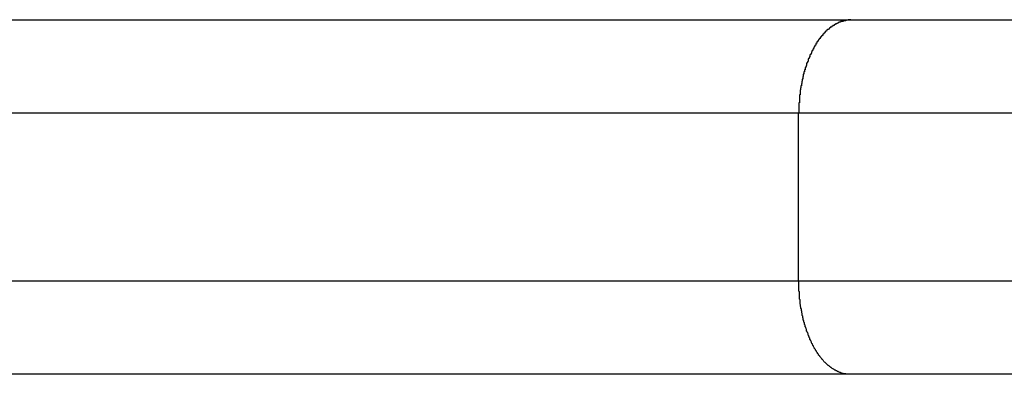
# Model space of a CAD drawing. Extents: x -19.1 to 19.1, y -15.6 to 15.6.
# Drawn here: x -7.3 to -6.8, y 4 to 4.2 of the extents above; entities that cross this region are included whole.
import ezdxf

# ---------------------------------------------------------------- set-up
doc = ezdxf.new("R2010")
doc.units = 0
doc.layers.get('0').update_dxf_attribs({"linetype": 'CONTINUOUS'})

msp = doc.modelspace()

# ---------------------------------------------------------------- linework, layer by layer
at = {"color": 0}
for points in [[(-7.7379, 4.2282), (-6.8674, 4.2282)], [(-7.7379, 4.2282), (-6.8674, 4.2282)], [(-7.7379, 4.2282), (-6.8674, 4.2282)], [(-7.7379, 4.2282), (-6.8674, 4.2282)], [(-7.7379, 4.2282), (-6.8674, 4.2282)], [(-7.7379, 4.2282), (-6.8674, 4.2282)], [(-7.7379, 4.2282), (-6.8674, 4.2282)], [(-7.7379, 4.2282), (-6.8674, 4.2282)], [(-7.7379, 4.2282), (-6.8674, 4.2282)], [(-7.7379, 4.2282), (-6.8674, 4.2282)], [(-7.7379, 4.2282), (-6.8674, 4.2282)], [(-7.7379, 4.2282), (-6.8674, 4.2282)], [(-7.7379, 4.2282), (-6.8674, 4.2282)], [(-7.7379, 4.2282), (-6.8674, 4.2282)], [(-7.7379, 4.2282), (-6.8674, 4.2282)], [(-7.7379, 4.2282), (-6.8674, 4.2282)], [(-7.7379, 4.2282), (-6.8674, 4.2282)], [(-7.7379, 4.2282), (-6.8674, 4.2282)], [(-7.7379, 4.2282), (-6.8674, 4.2282)], [(-7.7379, 4.2282), (-6.8674, 4.2282)], [(-7.7379, 4.2282), (-6.8674, 4.2282)], [(-6.8674, 4.2282), (-6.8688, 4.2281), (-6.8688, 4.2281), (-6.8688, 4.2279), (-6.8688, 4.2279), (-6.8688, 4.2279), (-6.8691, 4.2279), (-6.8691, 4.2279), (-6.8691, 4.2279), (-6.8691, 4.2279), (-6.8694, 4.2279), (-6.8694, 4.2279), (-6.8694, 4.2279), (-6.8694, 4.2279), (-6.8697, 4.2279), (-6.8697, 4.2279), (-6.8698, 4.2279), (-6.8698, 4.2279), (-6.8701, 4.2279), (-6.8701, 4.2279), (-6.8701, 4.2276), (-6.8701, 4.2276), (-6.8701, 4.2276), (-6.8704, 4.2276), (-6.8704, 4.2276), (-6.8704, 4.2276), (-6.8704, 4.2276), (-6.8707, 4.2276), (-6.8707, 4.2276), (-6.8707, 4.2276), (-6.8707, 4.2276), (-6.871, 4.2276), (-6.871, 4.2276), (-6.8712, 4.2276), (-6.8712, 4.2276), (-6.8715, 4.2276), (-6.8715, 4.2276), (-6.8715, 4.2273), (-6.8715, 4.2273), (-6.8715, 4.2273), (-6.8718, 4.2273), (-6.8718, 4.2273), (-6.8718, 4.2273), (-6.8718, 4.2273), (-6.8721, 4.2273), (-6.8721, 4.2272), (-6.8721, 4.2272), (-6.8721, 4.2272), (-6.8724, 4.2272), (-6.8724, 4.2272), (-6.8726, 4.2272), (-6.8726, 4.2272), (-6.8729, 4.2272), (-6.8729, 4.2272), (-6.8729, 4.2269), (-6.8729, 4.2269), (-6.8729, 4.2269), (-6.8732, 4.2269), (-6.8732, 4.2269), (-6.8732, 4.2269), (-6.8732, 4.2269), (-6.8735, 4.2269), (-6.8735, 4.2266), (-6.8735, 4.2266), (-6.8735, 4.2266), (-6.8738, 4.2266), (-6.8738, 4.2266), (-6.8739, 4.2266), (-6.8739, 4.2266), (-6.8742, 4.2266), (-6.8742, 4.2266), (-6.8742, 4.2263), (-6.8742, 4.2263), (-6.8742, 4.2263), (-6.8745, 4.2263), (-6.8745, 4.2262), (-6.8745, 4.2262), (-6.8745, 4.2262), (-6.8748, 4.2262), (-6.8748, 4.2259), (-6.8748, 4.2259), (-6.8748, 4.2259), (-6.8751, 4.2259), (-6.8751, 4.2259), (-6.8753, 4.2259), (-6.8753, 4.2259), (-6.8756, 4.2259), (-6.8756, 4.2259), (-6.8756, 4.2256), (-6.8756, 4.2256), (-6.8756, 4.2256), (-6.8759, 4.2256), (-6.8759, 4.2254), (-6.8759, 4.2254), (-6.8759, 4.2254), (-6.8762, 4.2254), (-6.8762, 4.2251), (-6.8762, 4.2251), (-6.8762, 4.2251), (-6.8765, 4.2251), (-6.8765, 4.2251), (-6.8767, 4.2251), (-6.8767, 4.2251), (-6.877, 4.2251), (-6.877, 4.2251), (-6.877, 4.2248), (-6.877, 4.2248), (-6.877, 4.2248), (-6.8773, 4.2248), (-6.8773, 4.2245), (-6.8773, 4.2245), (-6.8773, 4.2245), (-6.8776, 4.2245), (-6.8776, 4.2242), (-6.8776, 4.2242), (-6.8776, 4.2242), (-6.8779, 4.2242), (-6.8779, 4.2241), (-6.8781, 4.2241), (-6.8781, 4.2241), (-6.8784, 4.2241), (-6.8784, 4.2241), (-6.8784, 4.2238), (-6.8784, 4.2238), (-6.8784, 4.2238), (-6.8787, 4.2238), (-6.8787, 4.2235), (-6.8787, 4.2235), (-6.8787, 4.2235), (-6.879, 4.2235), (-6.879, 4.2232), (-6.879, 4.2232), (-6.879, 4.2232), (-6.8793, 4.2232), (-6.8793, 4.223), (-6.8795, 4.223), (-6.8795, 4.223), (-6.8798, 4.223), (-6.8798, 4.223), (-6.8798, 4.2227), (-6.8798, 4.2227), (-6.8798, 4.2227), (-6.8801, 4.2227), (-6.8801, 4.2224), (-6.8801, 4.2224), (-6.8801, 4.2224), (-6.8804, 4.2224), (-6.8804, 4.2221), (-6.8804, 4.2221), (-6.8804, 4.2221), (-6.8807, 4.2221), (-6.8807, 4.2218), (-6.8808, 4.2218), (-6.8808, 4.2218), (-6.8811, 4.2218), (-6.8811, 4.2218), (-6.8811, 4.2215), (-6.8811, 4.2215), (-6.8811, 4.2213), (-6.8814, 4.2213), (-6.8814, 4.221), (-6.8814, 4.221), (-6.8814, 4.221), (-6.8817, 4.221), (-6.8817, 4.2207), (-6.8817, 4.2207), (-6.8817, 4.2207), (-6.882, 4.2207), (-6.882, 4.2204), (-6.8821, 4.2204), (-6.8821, 4.2204), (-6.8824, 4.2204), (-6.8824, 4.2204), (-6.8824, 4.2201), (-6.8824, 4.2201), (-6.8824, 4.2198), (-6.8827, 4.2198), (-6.8827, 4.2195), (-6.8827, 4.2195), (-6.8827, 4.2195), (-6.883, 4.2195), (-6.883, 4.2192), (-6.883, 4.2192), (-6.883, 4.2191), (-6.8833, 4.2191), (-6.8833, 4.2188), (-6.8834, 4.2188), (-6.8834, 4.2188), (-6.8837, 4.2188), (-6.8837, 4.2188), (-6.8837, 4.2185), (-6.8837, 4.2185), (-6.8837, 4.2182), (-6.884, 4.2182), (-6.884, 4.2179), (-6.884, 4.2179), (-6.884, 4.2179), (-6.8843, 4.2179), (-6.8843, 4.2176), (-6.8843, 4.2176), (-6.8843, 4.2175), (-6.8846, 4.2175), (-6.8846, 4.2172), (-6.8846, 4.2172), (-6.8846, 4.2172), (-6.8849, 4.2172), (-6.8849, 4.2172), (-6.8849, 4.2169), (-6.8849, 4.2169), (-6.8849, 4.2166), (-6.8852, 4.2166), (-6.8852, 4.2163), (-6.8852, 4.2163), (-6.8852, 4.2163), (-6.8855, 4.2163), (-6.8855, 4.216), (-6.8855, 4.216), (-6.8855, 4.2157), (-6.8858, 4.2157), (-6.8858, 4.2154), (-6.8858, 4.2154), (-6.8858, 4.2154), (-6.8861, 4.2154), (-6.8861, 4.2154), (-6.8861, 4.2151), (-6.8861, 4.2151), (-6.8861, 4.2148), (-6.8863, 4.2148), (-6.8863, 4.2145), (-6.8863, 4.2145), (-6.8863, 4.2144), (-6.8866, 4.2144), (-6.8866, 4.2141), (-6.8866, 4.2141), (-6.8866, 4.2138), (-6.8869, 4.2138), (-6.8869, 4.2135), (-6.8869, 4.2135), (-6.8869, 4.2135), (-6.8872, 4.2135), (-6.8872, 4.2135), (-6.8872, 4.2132), (-6.8872, 4.2132), (-6.8872, 4.2129), (-6.8873, 4.2129), (-6.8873, 4.2126), (-6.8873, 4.2126), (-6.8873, 4.2124), (-6.8876, 4.2124), (-6.8876, 4.2121), (-6.8876, 4.2121), (-6.8876, 4.2118), (-6.8879, 4.2118), (-6.8879, 4.2115), (-6.8879, 4.2115), (-6.8879, 4.2115), (-6.8882, 4.2115), (-6.8882, 4.2115), (-6.8882, 4.2112), (-6.8882, 4.2112), (-6.8882, 4.2109), (-6.8883, 4.2109), (-6.8883, 4.2106), (-6.8883, 4.2106), (-6.8883, 4.2103), (-6.8886, 4.2103), (-6.8886, 4.21), (-6.8886, 4.21), (-6.8886, 4.2097), (-6.8889, 4.2097), (-6.8889, 4.2094), (-6.8889, 4.2094), (-6.8889, 4.2094), (-6.8892, 4.2094), (-6.8892, 4.2094), (-6.8892, 4.2091), (-6.8892, 4.2091), (-6.8892, 4.2088), (-6.8893, 4.2088), (-6.8893, 4.2085), (-6.8893, 4.2085), (-6.8893, 4.2082), (-6.8896, 4.2082), (-6.8896, 4.2079), (-6.8896, 4.2079), (-6.8896, 4.2076), (-6.8898, 4.2076), (-6.8898, 4.2073), (-6.8898, 4.2073), (-6.8898, 4.2072), (-6.8901, 4.2072), (-6.8901, 4.2072), (-6.8901, 4.2069), (-6.8901, 4.2069), (-6.8901, 4.2066), (-6.8901, 4.2066), (-6.8901, 4.2063), (-6.8901, 4.2063), (-6.8901, 4.206), (-6.8904, 4.206), (-6.8904, 4.2057), (-6.8904, 4.2057), (-6.8904, 4.2054), (-6.8907, 4.2054), (-6.8907, 4.2051), (-6.8907, 4.2051), (-6.8907, 4.2049), (-6.891, 4.2049), (-6.891, 4.2049), (-6.891, 4.2046), (-6.891, 4.2046), (-6.891, 4.2043), (-6.891, 4.2043), (-6.891, 4.204), (-6.891, 4.204), (-6.891, 4.2037), (-6.8913, 4.2037), (-6.8913, 4.2034), (-6.8913, 4.2034), (-6.8913, 4.2031), (-6.8915, 4.2031), (-6.8915, 4.2028), (-6.8915, 4.2028), (-6.8915, 4.2026), (-6.8918, 4.2026), (-6.8918, 4.2026), (-6.8918, 4.2023), (-6.8918, 4.2023), (-6.8918, 4.202), (-6.8918, 4.202), (-6.8918, 4.2017), (-6.8918, 4.2017), (-6.8918, 4.2014), (-6.8921, 4.2014), (-6.8921, 4.2011), (-6.8921, 4.2011), (-6.8921, 4.2008), (-6.8922, 4.2008), (-6.8922, 4.2005), (-6.8922, 4.2005), (-6.8922, 4.2002), (-6.8925, 4.2002), (-6.8925, 4.2002), (-6.8925, 4.1999), (-6.8925, 4.1999), (-6.8925, 4.1996), (-6.8925, 4.1996), (-6.8925, 4.1993), (-6.8925, 4.1993), (-6.8925, 4.199), (-6.8928, 4.199), (-6.8928, 4.1987), (-6.8928, 4.1987), (-6.8928, 4.1984), (-6.8928, 4.1984), (-6.8928, 4.1981), (-6.8928, 4.1981), (-6.8928, 4.1978), (-6.8931, 4.1978), (-6.8931, 4.1978), (-6.8931, 4.1975), (-6.8931, 4.1973), (-6.8931, 4.197), (-6.8931, 4.197), (-6.8931, 4.1967), (-6.8931, 4.1967), (-6.8931, 4.1964), (-6.8933, 4.1964), (-6.8933, 4.1961), (-6.8933, 4.1961), (-6.8933, 4.1958), (-6.8933, 4.1958), (-6.8933, 4.1955), (-6.8933, 4.1955), (-6.8933, 4.1952), (-6.8936, 4.1952), (-6.8936, 4.1952), (-6.8936, 4.1949), (-6.8936, 4.1949), (-6.8936, 4.1946), (-6.8936, 4.1946), (-6.8936, 4.1943), (-6.8936, 4.1943), (-6.8936, 4.194), (-6.8938, 4.194), (-6.8938, 4.1937), (-6.8938, 4.1937), (-6.8938, 4.1934), (-6.8938, 4.1934), (-6.8938, 4.1931), (-6.8938, 4.1931), (-6.8938, 4.1928), (-6.8941, 4.1928), (-6.8941, 4.1928), (-6.8941, 4.1925), (-6.8941, 4.1925), (-6.8941, 4.1922), (-6.8941, 4.1922), (-6.8941, 4.1919), (-6.8941, 4.1919), (-6.8941, 4.1916), (-6.8942, 4.1916), (-6.8942, 4.1913), (-6.8942, 4.1913), (-6.8942, 4.191), (-6.8942, 4.191), (-6.8942, 4.1907), (-6.8942, 4.1907), (-6.8942, 4.1907), (-6.8945, 4.1907), (-6.8945, 4.1907), (-6.8945, 4.1904), (-6.8945, 4.1901), (-6.8945, 4.1898), (-6.8945, 4.1898), (-6.8945, 4.1895), (-6.8945, 4.1895), (-6.8945, 4.1892), (-6.8945, 4.1892), (-6.8945, 4.1889), (-6.8945, 4.1888), (-6.8945, 4.1885), (-6.8945, 4.1885), (-6.8945, 4.1882), (-6.8945, 4.1882), (-6.8945, 4.1879), (-6.8948, 4.1879), (-6.8948, 4.1879), (-6.8948, 4.1876), (-6.8948, 4.1873), (-6.8948, 4.187), (-6.8948, 4.1867), (-6.8948, 4.1864), (-6.8948, 4.1861), (-6.8948, 4.1858), (-6.8948, 4.1858), (-6.8948, 4.1855), (-6.8948, 4.1852), (-6.8948, 4.1849), (-6.8948, 4.1846), (-6.8948, 4.1843), (-6.8948, 4.184), (-6.8948, 4.1837), (-6.8951, 4.1837), (-6.8951, 4.1837), (-6.8951, 4.1831), (-6.8951, 4.1828), (-6.8951, 4.1825), (-6.8951, 4.1822), (-6.8951, 4.1818), (-6.8951, 4.1815), (-6.8951, 4.1812), (-6.8951, 4.1809), (-6.8951, 4.1803), (-6.8951, 4.18), (-6.8951, 4.1797), (-6.8951, 4.1794), (-6.8951, 4.1791), (-6.8951, 4.1788), (-6.8951, 4.1785), (-6.8953, 4.1782)], [(-6.8674, 4.2282), (-6.8674, 4.2282)], [(-6.8674, 4.2282), (-6.8674, 4.2282)], [(-6.8674, 4.2282), (-6.3029, 4.2282)], [(-6.8674, 4.2282), (-6.3029, 4.2282)], [(-6.8674, 4.2282), (-6.3029, 4.2282)], [(-6.8674, 4.2282), (-6.3029, 4.2282)], [(-6.8674, 4.2282), (-6.3029, 4.2282)], [(-6.8674, 4.2282), (-6.3029, 4.2282)], [(-6.8674, 4.2282), (-6.3029, 4.2282)], [(-6.8674, 4.2282), (-6.3029, 4.2282)], [(-6.8674, 4.2282), (-6.3029, 4.2282)], [(-6.8674, 4.2282), (-6.3029, 4.2282)], [(-6.8674, 4.2282), (-6.3029, 4.2282)], [(-6.8674, 4.2282), (-6.3029, 4.2282)], [(-6.8674, 4.2282), (-6.3029, 4.2282)], [(-6.8674, 4.2282), (-6.3029, 4.2282)], [(-6.8674, 4.2282), (-6.3029, 4.2282)], [(-6.8674, 4.2282), (-6.3029, 4.2282)], [(-6.8674, 4.2282), (-6.3029, 4.2282)], [(-6.8674, 4.2282), (-6.3029, 4.2282)], [(-6.8674, 4.2282), (-6.3029, 4.2282)], [(-6.8674, 4.2282), (-6.3029, 4.2282)], [(-6.8674, 4.2282), (-6.3029, 4.2282)], [(-6.8953, 4.1782), (-7.7819, 4.1782)], [(-6.8953, 4.1782), (-7.7819, 4.1782)], [(-6.8953, 4.1782), (-7.7819, 4.1782)], [(-6.8953, 4.1782), (-7.7819, 4.1782)], [(-6.8953, 4.1782), (-7.7819, 4.1782)], [(-6.8953, 4.1782), (-7.7819, 4.1782)], [(-6.8953, 4.1782), (-7.7819, 4.1782)], [(-6.8953, 4.1782), (-7.7819, 4.1782)], [(-6.8953, 4.1782), (-7.7819, 4.1782)], [(-6.8953, 4.1782), (-7.7819, 4.1782)], [(-6.8953, 4.1782), (-7.7819, 4.1782)], [(-6.8953, 4.1782), (-7.7819, 4.1782)], [(-6.8953, 4.1782), (-7.7819, 4.1782)], [(-6.8953, 4.1782), (-7.7819, 4.1782)], [(-6.8953, 4.1782), (-7.7819, 4.1782)], [(-6.8953, 4.1782), (-7.7819, 4.1782)], [(-6.8953, 4.1782), (-7.7819, 4.1782)], [(-6.8953, 4.1782), (-7.7819, 4.1782)], [(-6.8953, 4.1782), (-7.7819, 4.1782)], [(-6.8953, 4.1782), (-7.7819, 4.1782)], [(-6.8953, 4.1782), (-7.7819, 4.1782)], [(-6.8953, 4.1782), (-6.8953, 4.1782)], [(-6.8953, 4.1782), (-6.8953, 4.1782)], [(-6.2905, 4.1782), (-6.8953, 4.1782)], [(-6.2905, 4.1782), (-6.8953, 4.1782)], [(-6.2905, 4.1782), (-6.8953, 4.1782)], [(-6.2905, 4.1782), (-6.8953, 4.1782)], [(-6.2905, 4.1782), (-6.8953, 4.1782)], [(-6.2905, 4.1782), (-6.8953, 4.1782)], [(-6.2905, 4.1782), (-6.8953, 4.1782)], [(-6.2905, 4.1782), (-6.8953, 4.1782)], [(-6.2905, 4.1782), (-6.8953, 4.1782)], [(-6.2905, 4.1782), (-6.8953, 4.1782)], [(-6.2905, 4.1782), (-6.8953, 4.1782)], [(-6.2905, 4.1782), (-6.8953, 4.1782)], [(-6.2905, 4.1782), (-6.8953, 4.1782)], [(-6.2905, 4.1782), (-6.8953, 4.1782)], [(-6.2905, 4.1782), (-6.8953, 4.1782)], [(-6.2905, 4.1782), (-6.8953, 4.1782)], [(-6.2905, 4.1782), (-6.8953, 4.1782)], [(-6.2905, 4.1782), (-6.8953, 4.1782)], [(-6.2905, 4.1782), (-6.8953, 4.1782)], [(-6.2905, 4.1782), (-6.8953, 4.1782)], [(-6.2905, 4.1782), (-6.8953, 4.1782)], [(-6.8953, 4.1782), (-6.8953, 4.1782)], [(-6.8953, 4.0882), (-6.8953, 4.1782)], [(-6.8953, 4.0882), (-6.8953, 4.1782)], [(-6.8953, 4.0882), (-6.8953, 4.1782)], [(-6.8953, 4.0882), (-6.8953, 4.1782)], [(-6.8953, 4.0882), (-6.8953, 4.1782)], [(-6.8953, 4.0882), (-6.8953, 4.1782)], [(-6.8953, 4.0882), (-6.8953, 4.1782)], [(-6.8953, 4.0882), (-6.8953, 4.1782)], [(-6.8953, 4.0882), (-6.8953, 4.1782)], [(-6.8953, 4.0882), (-6.8953, 4.1782)], [(-6.8953, 4.0882), (-6.8953, 4.1782)], [(-6.8953, 4.0882), (-6.8953, 4.1782)], [(-6.8953, 4.0882), (-6.8953, 4.1782)], [(-6.8953, 4.0882), (-6.8953, 4.1782)], [(-6.8953, 4.0882), (-6.8953, 4.1782)], [(-6.8953, 4.0882), (-6.8953, 4.1782)], [(-6.8953, 4.0882), (-6.8953, 4.1782)], [(-6.8953, 4.0882), (-6.8953, 4.1782)], [(-6.8953, 4.0882), (-6.8953, 4.1782)], [(-6.8953, 4.0882), (-6.8953, 4.1782)], [(-6.8953, 4.0882), (-6.8953, 4.1782)], [(-7.7819, 4.0882), (-6.8953, 4.0882)], [(-7.7819, 4.0882), (-6.8953, 4.0882)], [(-7.7819, 4.0882), (-6.8953, 4.0882)], [(-7.7819, 4.0882), (-6.8953, 4.0882)], [(-7.7819, 4.0882), (-6.8953, 4.0882)], [(-7.7819, 4.0882), (-6.8953, 4.0882)], [(-7.7819, 4.0882), (-6.8953, 4.0882)], [(-7.7819, 4.0882), (-6.8953, 4.0882)], [(-7.7819, 4.0882), (-6.8953, 4.0882)], [(-7.7819, 4.0882), (-6.8953, 4.0882)], [(-7.7819, 4.0882), (-6.8953, 4.0882)], [(-7.7819, 4.0882), (-6.8953, 4.0882)], [(-7.7819, 4.0882), (-6.8953, 4.0882)], [(-7.7819, 4.0882), (-6.8953, 4.0882)], [(-7.7819, 4.0882), (-6.8953, 4.0882)], [(-7.7819, 4.0882), (-6.8953, 4.0882)], [(-7.7819, 4.0882), (-6.8953, 4.0882)], [(-7.7819, 4.0882), (-6.8953, 4.0882)], [(-7.7819, 4.0882), (-6.8953, 4.0882)], [(-7.7819, 4.0882), (-6.8953, 4.0882)], [(-7.7819, 4.0882), (-6.8953, 4.0882)], [(-6.8674, 4.0382), (-6.8688, 4.0382), (-6.8688, 4.0382), (-6.8688, 4.0382), (-6.8688, 4.0382), (-6.8688, 4.0382), (-6.8691, 4.0382), (-6.8691, 4.0382), (-6.8691, 4.0382), (-6.8691, 4.0382), (-6.8694, 4.0382), (-6.8694, 4.0382), (-6.8694, 4.0382), (-6.8694, 4.0382), (-6.8697, 4.0382), (-6.8697, 4.0382), (-6.8698, 4.0382), (-6.8698, 4.0382), (-6.8701, 4.0384), (-6.8701, 4.0384), (-6.8701, 4.0384), (-6.8701, 4.0384), (-6.8701, 4.0384), (-6.8704, 4.0384), (-6.8704, 4.0384), (-6.8704, 4.0384), (-6.8704, 4.0384), (-6.8707, 4.0384), (-6.8707, 4.0384), (-6.8707, 4.0384), (-6.8707, 4.0384), (-6.871, 4.0384), (-6.871, 4.0384), (-6.8712, 4.0384), (-6.8712, 4.0384), (-6.8715, 4.0387), (-6.8715, 4.0387), (-6.8715, 4.0387), (-6.8715, 4.0387), (-6.8715, 4.0387), (-6.8718, 4.0387), (-6.8718, 4.0387), (-6.8718, 4.0387), (-6.8718, 4.0387), (-6.8721, 4.0388), (-6.8721, 4.0388), (-6.8721, 4.0388), (-6.8721, 4.0388), (-6.8724, 4.0388), (-6.8724, 4.0388), (-6.8726, 4.0388), (-6.8726, 4.0388), (-6.8729, 4.0391), (-6.8729, 4.0391), (-6.8729, 4.0391), (-6.8729, 4.0391), (-6.8729, 4.0391), (-6.8732, 4.0391), (-6.8732, 4.0391), (-6.8732, 4.0391), (-6.8732, 4.0391), (-6.8735, 4.0394), (-6.8735, 4.0394), (-6.8735, 4.0394), (-6.8735, 4.0394), (-6.8738, 4.0394), (-6.8738, 4.0394), (-6.8739, 4.0394), (-6.8739, 4.0394), (-6.8742, 4.0397), (-6.8742, 4.0397), (-6.8742, 4.0397), (-6.8742, 4.0397), (-6.8742, 4.0397), (-6.8745, 4.0397), (-6.8745, 4.0397), (-6.8745, 4.0397), (-6.8745, 4.0397), (-6.8748, 4.04), (-6.8748, 4.04), (-6.8748, 4.04), (-6.8748, 4.04), (-6.8751, 4.0401), (-6.8751, 4.0401), (-6.8753, 4.0401), (-6.8753, 4.0401), (-6.8756, 4.0404), (-6.8756, 4.0404), (-6.8756, 4.0404), (-6.8756, 4.0404), (-6.8756, 4.0404), (-6.8759, 4.0404), (-6.8759, 4.0404), (-6.8759, 4.0404), (-6.8759, 4.0404), (-6.8762, 4.0407), (-6.8762, 4.0407), (-6.8762, 4.0407), (-6.8762, 4.0407), (-6.8765, 4.0409), (-6.8765, 4.0409), (-6.8767, 4.0409), (-6.8767, 4.0409), (-6.877, 4.0412), (-6.877, 4.0412), (-6.877, 4.0412), (-6.877, 4.0412), (-6.877, 4.0412), (-6.8773, 4.0413), (-6.8773, 4.0413), (-6.8773, 4.0413), (-6.8773, 4.0413), (-6.8776, 4.0416), (-6.8776, 4.0416), (-6.8776, 4.0416), (-6.8776, 4.0416), (-6.8779, 4.0419), (-6.8779, 4.0419), (-6.8781, 4.0419), (-6.8781, 4.0419), (-6.8784, 4.0422), (-6.8784, 4.0422), (-6.8784, 4.0422), (-6.8784, 4.0422), (-6.8784, 4.0422), (-6.8787, 4.0424), (-6.8787, 4.0424), (-6.8787, 4.0424), (-6.8787, 4.0424), (-6.879, 4.0427), (-6.879, 4.0427), (-6.879, 4.0427), (-6.879, 4.0427), (-6.8793, 4.043), (-6.8793, 4.043), (-6.8795, 4.043), (-6.8795, 4.043), (-6.8798, 4.0433), (-6.8798, 4.0433), (-6.8798, 4.0433), (-6.8798, 4.0433), (-6.8798, 4.0433), (-6.8801, 4.0436), (-6.8801, 4.0436), (-6.8801, 4.0436), (-6.8801, 4.0436), (-6.8804, 4.0439), (-6.8804, 4.0439), (-6.8804, 4.0439), (-6.8804, 4.0439), (-6.8807, 4.0442), (-6.8807, 4.0442), (-6.8808, 4.0442), (-6.8808, 4.0442), (-6.8811, 4.0445), (-6.8811, 4.0445), (-6.8811, 4.0445), (-6.8811, 4.0445), (-6.8811, 4.0445), (-6.8814, 4.0448), (-6.8814, 4.0448), (-6.8814, 4.0448), (-6.8814, 4.0448), (-6.8817, 4.0451), (-6.8817, 4.0451), (-6.8817, 4.0451), (-6.8817, 4.0451), (-6.882, 4.0454), (-6.882, 4.0454), (-6.8821, 4.0456), (-6.8821, 4.0456), (-6.8824, 4.0459), (-6.8824, 4.0459), (-6.8824, 4.0459), (-6.8824, 4.0459), (-6.8824, 4.0459), (-6.8827, 4.0462), (-6.8827, 4.0462), (-6.8827, 4.0463), (-6.8827, 4.0463), (-6.883, 4.0466), (-6.883, 4.0466), (-6.883, 4.0466), (-6.883, 4.0466), (-6.8833, 4.0469), (-6.8833, 4.0469), (-6.8834, 4.0472), (-6.8834, 4.0472), (-6.8837, 4.0475), (-6.8837, 4.0475), (-6.8837, 4.0475), (-6.8837, 4.0475), (-6.8837, 4.0475), (-6.884, 4.0478), (-6.884, 4.0478), (-6.884, 4.0479), (-6.884, 4.0479), (-6.8843, 4.0482), (-6.8843, 4.0482), (-6.8843, 4.0482), (-6.8843, 4.0482), (-6.8846, 4.0485), (-6.8846, 4.0485), (-6.8846, 4.0488), (-6.8846, 4.0488), (-6.8849, 4.0491), (-6.8849, 4.0491), (-6.8849, 4.0491), (-6.8849, 4.0491), (-6.8849, 4.0491), (-6.8852, 4.0494), (-6.8852, 4.0494), (-6.8852, 4.0497), (-6.8852, 4.0497), (-6.8855, 4.05), (-6.8855, 4.05), (-6.8855, 4.05), (-6.8855, 4.05), (-6.8858, 4.0503), (-6.8858, 4.0503), (-6.8858, 4.0506), (-6.8858, 4.0506), (-6.8861, 4.0509), (-6.8861, 4.0509), (-6.8861, 4.0509), (-6.8861, 4.0509), (-6.8861, 4.0509), (-6.8863, 4.0512), (-6.8863, 4.0512), (-6.8863, 4.0515), (-6.8863, 4.0515), (-6.8866, 4.0518), (-6.8866, 4.0518), (-6.8866, 4.0519), (-6.8866, 4.0519), (-6.8869, 4.0522), (-6.8869, 4.0522), (-6.8869, 4.0525), (-6.8869, 4.0525), (-6.8872, 4.0528), (-6.8872, 4.0528), (-6.8872, 4.0528), (-6.8872, 4.0528), (-6.8872, 4.0528), (-6.8873, 4.0531), (-6.8873, 4.0531), (-6.8873, 4.0534), (-6.8873, 4.0534), (-6.8876, 4.0537), (-6.8876, 4.0537), (-6.8876, 4.0539), (-6.8876, 4.0539), (-6.8879, 4.0542), (-6.8879, 4.0542), (-6.8879, 4.0545), (-6.8879, 4.0545), (-6.8882, 4.0548), (-6.8882, 4.0548), (-6.8882, 4.0548), (-6.8882, 4.0548), (-6.8882, 4.0548), (-6.8883, 4.0551), (-6.8883, 4.0551), (-6.8883, 4.0554), (-6.8883, 4.0554), (-6.8886, 4.0557), (-6.8886, 4.0557), (-6.8886, 4.056), (-6.8886, 4.056), (-6.8889, 4.0563), (-6.8889, 4.0563), (-6.8889, 4.0566), (-6.8889, 4.0566), (-6.8892, 4.0569), (-6.8892, 4.0569), (-6.8892, 4.0569), (-6.8892, 4.057), (-6.8892, 4.057), (-6.8893, 4.0573), (-6.8893, 4.0573), (-6.8893, 4.0576), (-6.8893, 4.0576), (-6.8896, 4.0579), (-6.8896, 4.0579), (-6.8896, 4.0582), (-6.8896, 4.0582), (-6.8898, 4.0585), (-6.8898, 4.0585), (-6.8898, 4.0588), (-6.8898, 4.0588), (-6.8901, 4.0591), (-6.8901, 4.0591), (-6.8901, 4.0591), (-6.8901, 4.0593), (-6.8901, 4.0593), (-6.8901, 4.0596), (-6.8901, 4.0596), (-6.8901, 4.0599), (-6.8901, 4.0599), (-6.8904, 4.0602), (-6.8904, 4.0602), (-6.8904, 4.0605), (-6.8904, 4.0605), (-6.8907, 4.0608), (-6.8907, 4.0608), (-6.8907, 4.0611), (-6.8907, 4.0611), (-6.891, 4.0614), (-6.891, 4.0614), (-6.891, 4.0614), (-6.891, 4.0616), (-6.891, 4.0616), (-6.891, 4.0619), (-6.891, 4.0619), (-6.891, 4.0622), (-6.891, 4.0622), (-6.8913, 4.0625), (-6.8913, 4.0625), (-6.8913, 4.0628), (-6.8913, 4.0628), (-6.8915, 4.0631), (-6.8915, 4.0631), (-6.8915, 4.0634), (-6.8915, 4.0634), (-6.8918, 4.0637), (-6.8918, 4.0637), (-6.8918, 4.0637), (-6.8918, 4.064), (-6.8918, 4.064), (-6.8918, 4.0643), (-6.8918, 4.0643), (-6.8918, 4.0646), (-6.8918, 4.0646), (-6.8921, 4.0649), (-6.8921, 4.0649), (-6.8921, 4.0652), (-6.8921, 4.0652), (-6.8922, 4.0655), (-6.8922, 4.0655), (-6.8922, 4.0658), (-6.8922, 4.0658), (-6.8925, 4.0661), (-6.8925, 4.0661), (-6.8925, 4.0661), (-6.8925, 4.0664), (-6.8925, 4.0664), (-6.8925, 4.0667), (-6.8925, 4.0667), (-6.8925, 4.067), (-6.8925, 4.067), (-6.8928, 4.0673), (-6.8928, 4.0673), (-6.8928, 4.0676), (-6.8928, 4.0676), (-6.8928, 4.0679), (-6.8928, 4.0679), (-6.8928, 4.0682), (-6.8928, 4.0682), (-6.8931, 4.0685), (-6.8931, 4.0685), (-6.8931, 4.0685), (-6.8931, 4.0688), (-6.8931, 4.0688), (-6.8931, 4.0691), (-6.8931, 4.0691), (-6.8931, 4.0694), (-6.8931, 4.0694), (-6.8933, 4.0697), (-6.8933, 4.0697), (-6.8933, 4.07), (-6.8933, 4.07), (-6.8933, 4.0703), (-6.8933, 4.0703), (-6.8933, 4.0706), (-6.8933, 4.0708), (-6.8936, 4.0711), (-6.8936, 4.0711), (-6.8936, 4.0711), (-6.8936, 4.0714), (-6.8936, 4.0714), (-6.8936, 4.0717), (-6.8936, 4.0717), (-6.8936, 4.072), (-6.8936, 4.072), (-6.8938, 4.0723), (-6.8938, 4.0723), (-6.8938, 4.0726), (-6.8938, 4.0726), (-6.8938, 4.0729), (-6.8938, 4.0729), (-6.8938, 4.0732), (-6.8938, 4.0732), (-6.8941, 4.0735), (-6.8941, 4.0735), (-6.8941, 4.0735), (-6.8941, 4.0736), (-6.8941, 4.0736), (-6.8941, 4.0739), (-6.8941, 4.0739), (-6.8941, 4.0742), (-6.8941, 4.0742), (-6.8942, 4.0745), (-6.8942, 4.0745), (-6.8942, 4.0748), (-6.8942, 4.0748), (-6.8942, 4.0751), (-6.8942, 4.0751), (-6.8942, 4.0754), (-6.8942, 4.0754), (-6.8945, 4.0757), (-6.8945, 4.0757), (-6.8945, 4.0757), (-6.8945, 4.076), (-6.8945, 4.076), (-6.8945, 4.0763), (-6.8945, 4.0763), (-6.8945, 4.0766), (-6.8945, 4.0766), (-6.8945, 4.0769), (-6.8945, 4.0769), (-6.8945, 4.0772), (-6.8945, 4.0772), (-6.8945, 4.0775), (-6.8945, 4.0775), (-6.8945, 4.0778), (-6.8945, 4.0781), (-6.8948, 4.0784), (-6.8948, 4.0784), (-6.8948, 4.0784), (-6.8948, 4.0787), (-6.8948, 4.079), (-6.8948, 4.0793), (-6.8948, 4.0796), (-6.8948, 4.0799), (-6.8948, 4.0802), (-6.8948, 4.0805), (-6.8948, 4.0806), (-6.8948, 4.0809), (-6.8948, 4.0812), (-6.8948, 4.0815), (-6.8948, 4.0818), (-6.8948, 4.0821), (-6.8948, 4.0824), (-6.8951, 4.0827), (-6.8951, 4.0827), (-6.8951, 4.083), (-6.8951, 4.0833), (-6.8951, 4.0836), (-6.8951, 4.0839), (-6.8951, 4.0842), (-6.8951, 4.0845), (-6.8951, 4.0848), (-6.8951, 4.0854), (-6.8951, 4.0857), (-6.8951, 4.086), (-6.8951, 4.0863), (-6.8951, 4.0867), (-6.8951, 4.087), (-6.8951, 4.0873), (-6.8951, 4.0876), (-6.8953, 4.0882)], [(-6.8953, 4.0882), (-6.8953, 4.0882)], [(-6.8953, 4.0882), (-6.2905, 4.0882)], [(-6.8953, 4.0882), (-6.2905, 4.0882)], [(-6.8953, 4.0882), (-6.2905, 4.0882)], [(-6.8953, 4.0882), (-6.2905, 4.0882)], [(-6.8953, 4.0882), (-6.2905, 4.0882)], [(-6.8953, 4.0882), (-6.2905, 4.0882)], [(-6.8953, 4.0882), (-6.2905, 4.0882)], [(-6.8953, 4.0882), (-6.2905, 4.0882)], [(-6.8953, 4.0882), (-6.2905, 4.0882)], [(-6.8953, 4.0882), (-6.2905, 4.0882)], [(-6.8953, 4.0882), (-6.2905, 4.0882)], [(-6.8953, 4.0882), (-6.2905, 4.0882)], [(-6.8953, 4.0882), (-6.2905, 4.0882)], [(-6.8953, 4.0882), (-6.2905, 4.0882)], [(-6.8953, 4.0882), (-6.2905, 4.0882)], [(-6.8953, 4.0882), (-6.2905, 4.0882)], [(-6.8953, 4.0882), (-6.2905, 4.0882)], [(-6.8953, 4.0882), (-6.2905, 4.0882)], [(-6.8953, 4.0882), (-6.2905, 4.0882)], [(-6.8953, 4.0882), (-6.2905, 4.0882)], [(-6.8953, 4.0882), (-6.2905, 4.0882)], [(-6.8953, 4.0882), (-6.8953, 4.0882)], [(-6.8953, 4.0882), (-6.8953, 4.0882)], [(-6.8674, 4.0382), (-7.7379, 4.0382)], [(-6.8674, 4.0382), (-7.7379, 4.0382)], [(-6.8674, 4.0382), (-7.7379, 4.0382)], [(-6.8674, 4.0382), (-7.7379, 4.0382)], [(-6.8674, 4.0382), (-7.7379, 4.0382)], [(-6.8674, 4.0382), (-7.7379, 4.0382)], [(-6.8674, 4.0382), (-7.7379, 4.0382)], [(-6.8674, 4.0382), (-7.7379, 4.0382)], [(-6.8674, 4.0382), (-7.7379, 4.0382)], [(-6.8674, 4.0382), (-7.7379, 4.0382)], [(-6.8674, 4.0382), (-7.7379, 4.0382)], [(-6.8674, 4.0382), (-7.7379, 4.0382)], [(-6.8674, 4.0382), (-7.7379, 4.0382)], [(-6.8674, 4.0382), (-7.7379, 4.0382)], [(-6.8674, 4.0382), (-7.7379, 4.0382)], [(-6.8674, 4.0382), (-7.7379, 4.0382)], [(-6.8674, 4.0382), (-7.7379, 4.0382)], [(-6.8674, 4.0382), (-7.7379, 4.0382)], [(-6.8674, 4.0382), (-7.7379, 4.0382)], [(-6.8674, 4.0382), (-7.7379, 4.0382)], [(-6.8674, 4.0382), (-7.7379, 4.0382)], [(-6.8674, 4.0382), (-6.8674, 4.0382)], [(-6.3029, 4.0382), (-6.8674, 4.0382)], [(-6.3029, 4.0382), (-6.8674, 4.0382)], [(-6.3029, 4.0382), (-6.8674, 4.0382)], [(-6.3029, 4.0382), (-6.8674, 4.0382)], [(-6.3029, 4.0382), (-6.8674, 4.0382)], [(-6.3029, 4.0382), (-6.8674, 4.0382)], [(-6.3029, 4.0382), (-6.8674, 4.0382)], [(-6.3029, 4.0382), (-6.8674, 4.0382)], [(-6.3029, 4.0382), (-6.8674, 4.0382)], [(-6.3029, 4.0382), (-6.8674, 4.0382)], [(-6.3029, 4.0382), (-6.8674, 4.0382)], [(-6.3029, 4.0382), (-6.8674, 4.0382)], [(-6.3029, 4.0382), (-6.8674, 4.0382)], [(-6.3029, 4.0382), (-6.8674, 4.0382)], [(-6.3029, 4.0382), (-6.8674, 4.0382)], [(-6.3029, 4.0382), (-6.8674, 4.0382)], [(-6.3029, 4.0382), (-6.8674, 4.0382)], [(-6.3029, 4.0382), (-6.8674, 4.0382)], [(-6.3029, 4.0382), (-6.8674, 4.0382)], [(-6.3029, 4.0382), (-6.8674, 4.0382)], [(-6.3029, 4.0382), (-6.8674, 4.0382)], [(-6.8674, 4.0382), (-6.8674, 4.0382)]]:
    msp.add_lwpolyline(points, dxfattribs=at)

doc.saveas('drawing.dxf')
